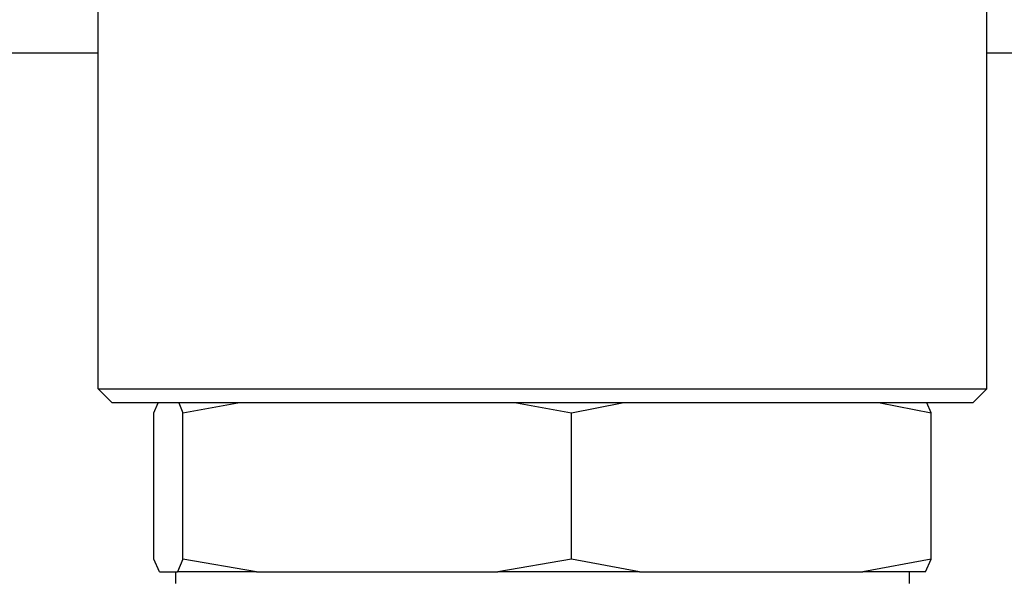
# Model space of a CAD drawing. Units: millimetres. Extents: x 7477 to 16959, y 136 to 5641.
# Drawn here: x 9181 to 9216, y 1590 to 1610 of the extents above; entities that cross this region are included whole.
import ezdxf

# ---------------------------------------------------------------- set-up
doc = ezdxf.new("R2010")
doc.units = ezdxf.units.MM
doc.header["$LTSCALE"] = 10
doc.layers.add('ROTH DETALJIT', color=7, linetype='Continuous')

msp = doc.modelspace()

# ---------------------------------------------------------------- linework, layer by layer
at = {"layer": 'ROTH DETALJIT', "color": 7, "linetype": 'Continuous', "lineweight": 25}
for p, q in [((9183.572, 1596.403), (9183.572, 1610.903)), ((9215.572, 1596.403), (9215.572, 1610.903)), ((9183.572, 1608.5), (9119.439, 1608.5)), ((9497.879, 1608.5), (9215.572, 1608.5)), ((9183.572, 1596.403), (9215.572, 1596.403)), ((9184.072, 1595.903), (9183.572, 1596.403)), ((9215.072, 1595.903), (9215.572, 1596.403)), ((9215.072, 1595.903), (9184.072, 1595.903)), ((9185.583, 1595.547), (9185.73, 1595.903)), ((9186.475, 1595.903), (9186.622, 1595.547)), ((9186.622, 1595.547), (9188.598, 1595.903)), ((9198.635, 1595.903), (9200.611, 1595.547)), ((9200.611, 1595.547), (9202.44, 1595.903)), ((9211.732, 1595.903), (9213.562, 1595.547)), ((9213.562, 1595.547), (9213.414, 1595.903)), ((9185.583, 1590.271), (9185.583, 1595.547)), ((9186.622, 1590.271), (9186.622, 1595.547)), ((9200.611, 1590.271), (9200.611, 1595.547)), ((9213.562, 1590.271), (9213.562, 1595.547)), ((9185.78, 1589.818), (9185.583, 1590.271)), ((9186.622, 1590.271), (9186.425, 1589.818)), ((9189.27, 1589.818), (9186.622, 1590.271)), ((9200.611, 1590.271), (9197.963, 1589.818)), ((9203.062, 1589.818), (9200.611, 1590.271)), ((9213.562, 1590.271), (9211.11, 1589.818)), ((9213.365, 1589.818), (9213.562, 1590.271)), ((9185.779, 1589.818), (9186.425, 1589.818)), ((9186.352, 1589.818), (9186.352, 1589.402)), ((9189.269, 1589.818), (9186.425, 1589.818)), ((9189.27, 1589.818), (9197.963, 1589.818)), ((9203.062, 1589.818), (9197.964, 1589.818)), ((9203.063, 1589.818), (9211.11, 1589.818)), ((9213.365, 1589.818), (9211.111, 1589.818)), ((9212.792, 1589.402), (9212.792, 1589.818))]:
    msp.add_line(p, q, dxfattribs=at)

doc.saveas('drawing.dxf')
